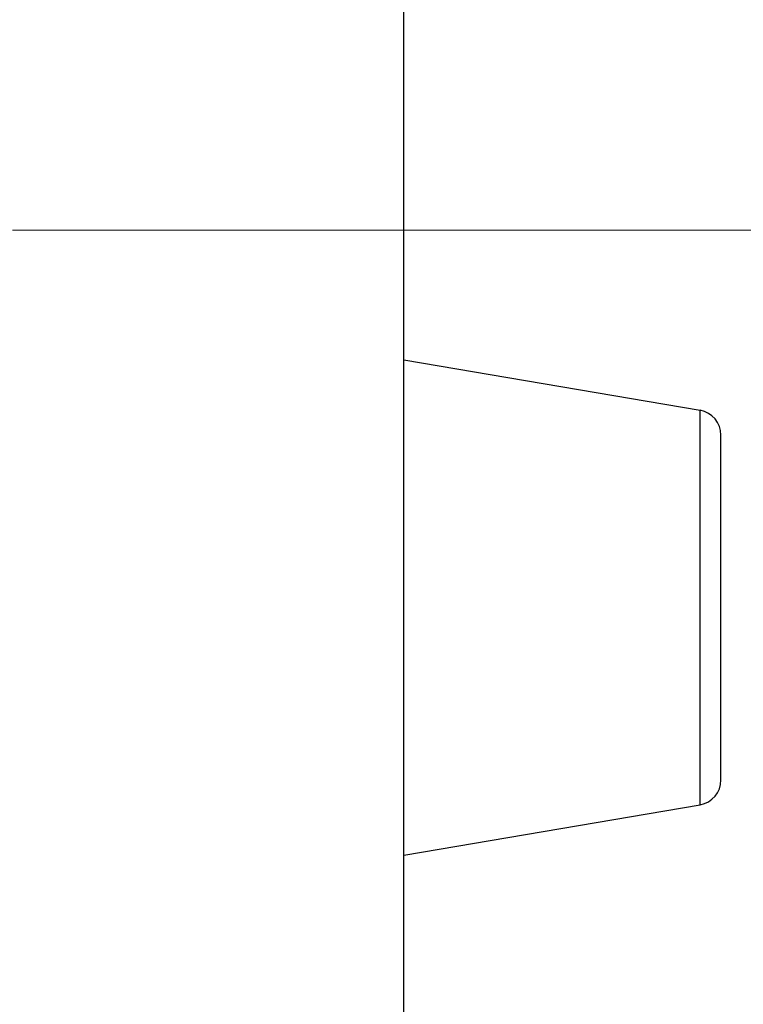
# Model space of a CAD drawing. Units: millimetres. Extents: x 25 to 828, y 0 to 570.
# Drawn here: x 578 to 592, y 260 to 280 of the extents above; entities that cross this region are included whole.
import ezdxf

# ---------------------------------------------------------------- set-up
doc = ezdxf.new("R2010")
doc.units = ezdxf.units.MM
doc.layers.add('1寸法線', color=140, linetype='Continuous', lineweight=15)
doc.styles.get("Standard").update_dxf_attribs({"font": 'romans.shx', "bigfont": 'bigfont.shx'})
doc.dimstyles.new('AM_JIS$0', dxfattribs={"dimtxt": 2.5, "dimasz": 2.5, "dimexe": 1, "dimexo": 1, "dimgap": 1, "dimtad": 3, "dimdsep": 46, "dimtxsty": 'STANDARD', "dimblk": 'OPEN', "dimcen": 0, "dimclrd": 256, "dimclre": 256, "dimclrt": 3, "dimadec": 0, "dimazin": 2, "dimtp": 0.2, "dimtm": 0.2, "dimtfac": 0.71, "dimtmove": 0, "dimatfit": 3, "dimldrblk": 'OPEN', "dimfxl": 1, "dimlwd": -1, "dimlwe": -1, "dimarcsym": 0})

# ---------------------------------------------------------------- blocks, each defined once
blk = doc.blocks.new('A$C0D1209AD')
for p, q in [((-157, 0), (157, 0)), ((-139.85, 0), (-137.842, -11.768)), ((-120.15, 0), (-122.158, -11.768)), ((-137.842, -11.768), (-122.158, -11.768)), ((-136.856, -12.6), (-123.144, -12.6))]:
    blk.add_line(p, q)
for centre, start, end in [((-136.856, -11.6), 189.6834, 270), ((-123.144, -11.6), 270, 350.3166)]:
    blk.add_arc(centre, 1, start, end)
blk = doc.blocks.new('_Open')
at = {"color": 0, "linetype": 'ByBlock', "lineweight": -2}
for p, q in [((-1, 0.1667), (0, 0)), ((-1, -0.1667), (0, 0)), ((0, 0), (-1, 0))]:
    blk.add_line(p, q, dxfattribs=at)
blk = doc.blocks.new('*D57')
at = {"layer": '1寸法線', "transparency": 16777216}
for p, q in [((577.811, 275.801), (601.536, 275.801)), ((600.536, 255.301), (600.536, 273.301)), ((586.536, 252.801), (601.536, 252.801))]:
    blk.add_line(p, q, dxfattribs=at)
at = {"layer": '1寸法線', "transparency": 16777216, "xscale": 2.5, "yscale": 2.5, "zscale": 2.5}
for p, rotation in [((600.536, 275.801), 90), ((600.536, 252.801), 270)]:
    blk.add_blockref('_Open', p, dxfattribs=dict(at, rotation=rotation))
at = {"layer": '1寸法線', "color": 3, "transparency": 16777216, "insert": (598.286, 264.301), "char_height": 2.5, "attachment_point": 5, "rotation": 90}
blk.add_mtext('46', dxfattribs=at)
blk = doc.blocks.new('*D59')
at = {"layer": '1寸法線', "transparency": 16777216}
for p, q in [((583.73, 385.801), (607.886, 385.801)), ((606.886, 255.301), (606.886, 383.301)), ((586.586, 252.801), (607.886, 252.801))]:
    blk.add_line(p, q, dxfattribs=at)
at = {"layer": '1寸法線', "transparency": 16777216, "xscale": 2.5, "yscale": 2.5, "zscale": 2.5}
for p, rotation in [((606.886, 385.801), 90), ((606.886, 252.801), 270)]:
    blk.add_blockref('_Open', p, dxfattribs=dict(at, rotation=rotation))
at = {"layer": '1寸法線', "color": 3, "transparency": 16777216, "insert": (604.636, 319.301), "char_height": 2.5, "attachment_point": 5, "rotation": 90}
blk.add_mtext('266', dxfattribs=at)

msp = doc.modelspace()

# ---------------------------------------------------------------- block references
at = {"ltscale": 10, "xscale": 0.5, "yscale": 0.5, "zscale": 0.5, "rotation": 89.99999999999999}
msp.add_blockref('A$C0D1209AD', (585.5864, 333.3011), dxfattribs=at)

# ---------------------------------------------------------------- dimensions: what is measured, and where the dimension line sits
at = {"layer": '1寸法線'}
for base, p1, p2, picture, middle in [((606.8864, 385.8011), (585.5864, 252.8011), (582.7304, 385.8011), '*D59', (604.6364, 319.3011)), ((600.5364, 275.8011), (585.5364, 252.8011), (576.8114, 275.8011), '*D57', (598.2864, 264.3011))]:
    dim = msp.add_linear_dim(base=base, p1=p1, p2=p2, angle=90, dimstyle='AM_JIS$0', override={"dimlfac": 2}, dxfattribs=at)
    dim.commit()
    dim.dimension.update_dxf_attribs({"geometry": picture, "text_midpoint": middle})

doc.saveas('drawing.dxf')
